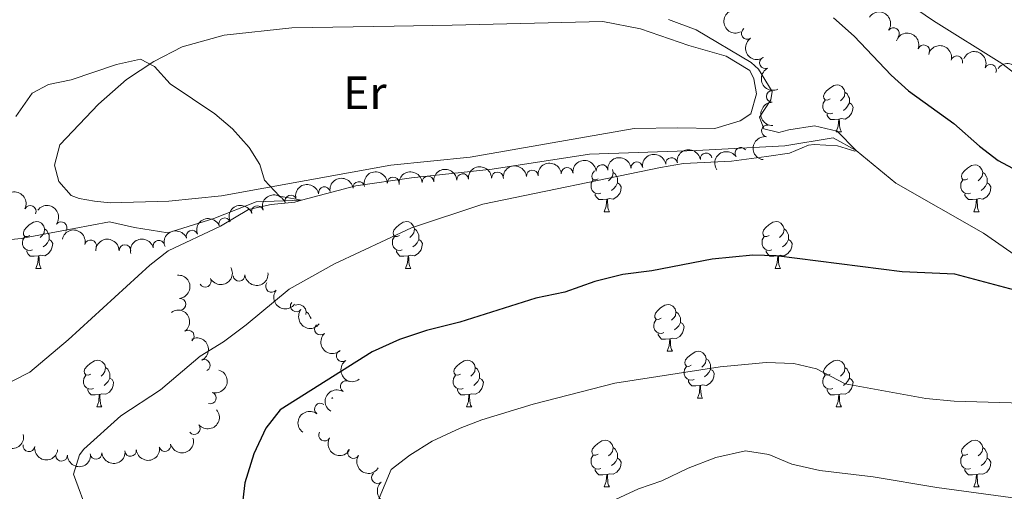
# Model space of a CAD drawing. Units: metres. Extents: x 657731 to 662254, y 734675 to 737748.
# Drawn here: x 659037 to 659249, y 735734 to 735835 of the extents above; entities that cross this region are included whole.
import ezdxf
from ezdxf.enums import TextEntityAlignment as Align

# ---------------------------------------------------------------- set-up
doc = ezdxf.new("R2010")
doc.units = ezdxf.units.M
doc.header["$MEASUREMENT"] = 0
doc.linetypes.add('DGN Style 3', pattern=[69.59952937981652, 49.7139495570118, -19.88557982280472])
for name, color, linetype, lineweight in [('Carátula', 7, 'Continuous', 5), ('Elementos auxiliares', 7, 'Continuous', 5), ('Entidades rústicas y varios', 7, 'Continuous', 5), ('Hidrografía', 7, 'Continuous', 5), ('Relieve y altimetría', 7, 'Continuous', 5)]:
    doc.layers.add(name, color=color, linetype=linetype, lineweight=lineweight)
doc.styles.add('Style-Arial Narrow', font='txt')

msp = doc.modelspace()

# ---------------------------------------------------------------- linework, layer by layer
at = {"layer": 'Carátula', "color": 7, "linetype": 'Continuous', "lineweight": 5}
msp.add_3dface([(657799.98, 734675.4299999999), (662253.78, 734778.9099999999), (662184.79, 737748.1200000001), (657730.99, 737644.6400000001)], dxfattribs=at)
at = {"layer": 'Elementos auxiliares', "color": 250, "linetype": 'Continuous', "lineweight": 5}
msp.add_3dface([(658670.2, 735089.51), (658616.97, 737402.8800000001), (662025.8800000001, 737482.1200000001), (662080.31, 735168.74)], dxfattribs=at)
at = {"layer": 'Entidades rústicas y varios', "color": 92, "linetype": 'Continuous', "lineweight": 5}
for p, q in [((659212.4299999999, 735810.9299999999), (659213.56, 735810.9299999999)), ((659162.6799999999, 735793.78), (659163.81, 735793.78)), ((659242.01, 735793.78), (659243.1300000001, 735793.78)), ((659040.72, 735781.6400000001), (659041.8400000001, 735781.6400000001)), ((659120.05, 735781.6400000001), (659121.1699999999, 735781.6400000001)), ((659199.3700000001, 735781.6400000001), (659200.5, 735781.6400000001)), ((659176.1799999999, 735763.8800000001), (659177.31, 735763.8800000001)), ((659104.1599999999, 735753.8400000001), (659104.46, 735753.8400000001)), ((659104.3899999999, 735753.97), (659104.46, 735753.8400000001)), ((659182.6599999999, 735753.8400000001), (659183.78, 735753.8400000001)), ((659053.78, 735751.94), (659054.8999999999, 735751.94)), ((659133.1000000001, 735751.94), (659134.23, 735751.94)), ((659212.4299999999, 735751.94), (659213.56, 735751.94)), ((659162.6799999999, 735734.79), (659163.81, 735734.79)), ((659242.01, 735734.79), (659243.1300000001, 735734.79))]:
    msp.add_line(p, q, dxfattribs=at)
at = {"layer": 'Entidades rústicas y varios', "color": 92, "linetype": 'Continuous', "lineweight": 5, "flags": 128}
for points in [[(659211.1300000001, 735817.99), (659210.6000000001, 735817.72), (659210.0700000001, 735817.78), (659209.81, 735818.1499999999), (659209.75, 735818.5700000001), (659209.9099999999, 735819.0900000001), (659210.3899999999, 735819.69), (659211.03, 735820.22), (659211.9299999999, 735820.8), (659212.6699999999, 735820.96), (659213.1000000001, 735820.9099999999), (659213.6300000001, 735820.5900000001), (659214.1599999999, 735820.01), (659214.3200000001, 735819.3700000001), (659214.21, 735818.52), (659213.78, 735817.99), (659213.3600000001, 735817.56)], [(659214.3200000001, 735819.3700000001), (659214.79, 735819.05), (659215.1100000001, 735818.4099999999), (659215.27, 735818.0900000001), (659215.27, 735817.51), (659215.27, 735817.0900000001), (659214.8999999999, 735816.3999999999), (659214.48, 735815.9199999999), (659214, 735815.5)], [(659211.72, 735814.9099999999), (659211.29, 735814.75), (659210.71, 735814.81), (659210.23, 735815.02), (659209.81, 735815.44), (659209.5900000001, 735816.03), (659209.5900000001, 735816.45), (659209.6499999999, 735817.03), (659210.0700000001, 735817.72)], [(659215.27, 735817.0900000001), (659215.72, 735816.8400000001), (659216.0700000001, 735816.22), (659215.96, 735815.5), (659215.75, 735814.8600000001), (659215.1599999999, 735814.1200000001), (659214.3700000001, 735813.6400000001), (659213.52, 735813.74), (659213.0900000001, 735813.6100000001)], [(659212.98, 735813.6100000001), (659212.0900000001, 735813.53), (659211.24, 735813.53), (659210.8200000001, 735813.96), (659210.5, 735814.4299999999), (659210.5, 735814.75)], [(659212.4299999999, 735810.9299999999), (659212.8700000001, 735812.0900000001), (659212.98, 735813.6100000001), (659213.0900000001, 735813.6100000001), (659213.1200000001, 735813.03), (659213.1599999999, 735812.3400000001), (659213.23, 735811.73), (659213.3400000001, 735811.3300000001), (659213.56, 735810.9299999999)], [(659240.71, 735800.8400000001), (659240.1799999999, 735800.5800000001), (659239.6499999999, 735800.6400000001), (659239.3800000001, 735801), (659239.3300000001, 735801.4299999999), (659239.49, 735801.95), (659239.97, 735802.54), (659240.6000000001, 735803.0800000001), (659241.5, 735803.6599999999), (659242.25, 735803.8200000001), (659242.6699999999, 735803.76), (659243.2, 735803.45), (659243.73, 735802.8600000001), (659243.8899999999, 735802.22), (659243.78, 735801.3800000001), (659243.3600000001, 735800.8400000001), (659242.94, 735800.4199999999)], [(659161.3800000001, 735800.8400000001), (659160.8500000001, 735800.5800000001), (659160.3200000001, 735800.6400000001), (659160.06, 735801), (659160, 735801.4299999999), (659160.1599999999, 735801.95), (659160.6100000001, 735802.51)], [(659164.4199999999, 735802.81), (659164.5700000001, 735802.22), (659164.46, 735801.3800000001), (659164.03, 735800.8400000001), (659163.6100000001, 735800.4199999999)], [(659164.5700000001, 735802.22), (659165.04, 735801.9099999999), (659165.3600000001, 735801.27), (659165.52, 735800.95), (659165.52, 735800.3700000001), (659165.52, 735799.94), (659165.1499999999, 735799.26), (659164.73, 735798.78), (659164.25, 735798.3600000001)], [(659243.8899999999, 735802.22), (659244.3700000001, 735801.9099999999), (659244.6799999999, 735801.27), (659244.8400000001, 735800.95), (659244.8400000001, 735800.3700000001), (659244.8400000001, 735799.94), (659244.47, 735799.26), (659244.05, 735798.78), (659243.5700000001, 735798.3600000001)], [(659161.97, 735797.76), (659161.54, 735797.6000000001), (659160.96, 735797.6599999999), (659160.48, 735797.8800000001), (659160.06, 735798.3), (659159.8400000001, 735798.8800000001), (659159.8400000001, 735799.3), (659159.8999999999, 735799.8900000001), (659160.3200000001, 735800.5800000001)], [(659165.52, 735799.94), (659165.97, 735799.7), (659166.3200000001, 735799.0800000001), (659166.21, 735798.3600000001), (659166, 735797.72), (659165.4099999999, 735796.98), (659164.6200000001, 735796.5), (659163.77, 735796.6000000001), (659163.3400000001, 735796.47)], [(659241.29, 735797.76), (659240.8700000001, 735797.6000000001), (659240.28, 735797.6599999999), (659239.81, 735797.8800000001), (659239.3800000001, 735798.3), (659239.1699999999, 735798.8800000001), (659239.1699999999, 735799.3), (659239.22, 735799.8900000001), (659239.6499999999, 735800.5800000001)], [(659244.8400000001, 735799.94), (659245.3, 735799.7), (659245.6399999999, 735799.0800000001), (659245.53, 735798.3600000001), (659245.3200000001, 735797.72), (659244.74, 735796.98), (659243.94, 735796.5), (659243.0900000001, 735796.6000000001), (659242.6599999999, 735796.47)], [(659163.23, 735796.47), (659162.3400000001, 735796.3800000001), (659161.49, 735796.3800000001), (659161.0700000001, 735796.8200000001), (659160.75, 735797.29), (659160.75, 735797.6000000001)], [(659242.55, 735796.47), (659241.6599999999, 735796.3800000001), (659240.8200000001, 735796.3800000001), (659240.3899999999, 735796.8200000001), (659240.0700000001, 735797.29), (659240.0700000001, 735797.6000000001)], [(659162.6799999999, 735793.78), (659163.1200000001, 735794.94), (659163.23, 735796.47), (659163.3400000001, 735796.47), (659163.3700000001, 735795.8800000001), (659163.4099999999, 735795.2), (659163.48, 735794.5800000001), (659163.5900000001, 735794.1799999999), (659163.81, 735793.78)], [(659242.01, 735793.78), (659242.44, 735794.94), (659242.55, 735796.47), (659242.6599999999, 735796.47), (659242.7, 735795.8800000001), (659242.73, 735795.2), (659242.8, 735794.5800000001), (659242.9199999999, 735794.1799999999), (659243.1300000001, 735793.78)], [(659039.4199999999, 735788.7), (659038.8899999999, 735788.44), (659038.3600000001, 735788.5), (659038.0900000001, 735788.8600000001), (659038.04, 735789.29), (659038.2, 735789.81), (659038.6799999999, 735790.3999999999), (659039.31, 735790.94), (659040.21, 735791.52), (659040.96, 735791.6799999999), (659041.3800000001, 735791.6200000001), (659041.9099999999, 735791.31), (659042.44, 735790.72), (659042.6000000001, 735790.0800000001), (659042.49, 735789.24), (659042.0700000001, 735788.7), (659041.6499999999, 735788.28)], [(659118.75, 735788.7), (659118.21, 735788.44), (659117.69, 735788.5), (659117.4199999999, 735788.8600000001), (659117.3700000001, 735789.29), (659117.53, 735789.81), (659118.01, 735790.3999999999), (659118.6399999999, 735790.94), (659119.54, 735791.52), (659120.29, 735791.6799999999), (659120.71, 735791.6200000001), (659121.24, 735791.31), (659121.77, 735790.72), (659121.9299999999, 735790.0800000001), (659121.8200000001, 735789.24), (659121.3899999999, 735788.7), (659120.97, 735788.28)], [(659198.0700000001, 735788.7), (659197.54, 735788.44), (659197.01, 735788.5), (659196.75, 735788.8600000001), (659196.69, 735789.29), (659196.8500000001, 735789.81), (659197.3300000001, 735790.3999999999), (659197.97, 735790.94), (659198.8700000001, 735791.52), (659199.6100000001, 735791.6799999999), (659200.04, 735791.6200000001), (659200.5700000001, 735791.31), (659201.1000000001, 735790.72), (659201.26, 735790.0800000001), (659201.1499999999, 735789.24), (659200.72, 735788.7), (659200.3, 735788.28)], [(659040, 735785.6200000001), (659039.5800000001, 735785.46), (659038.99, 735785.52), (659038.52, 735785.74), (659038.0900000001, 735786.1599999999), (659037.8800000001, 735786.74), (659037.8800000001, 735787.1599999999), (659037.9299999999, 735787.75), (659038.3600000001, 735788.44)], [(659042.6000000001, 735790.0800000001), (659043.0800000001, 735789.77), (659043.3899999999, 735789.1300000001), (659043.55, 735788.81), (659043.55, 735788.23), (659043.55, 735787.8), (659043.1799999999, 735787.1200000001), (659042.76, 735786.6400000001), (659042.28, 735786.22)], [(659119.3300000001, 735785.6200000001), (659118.9099999999, 735785.46), (659118.3200000001, 735785.52), (659117.8500000001, 735785.74), (659117.4199999999, 735786.1599999999), (659117.21, 735786.74), (659117.21, 735787.1599999999), (659117.26, 735787.75), (659117.69, 735788.44)], [(659121.9299999999, 735790.0800000001), (659122.4099999999, 735789.77), (659122.72, 735789.1300000001), (659122.8800000001, 735788.81), (659122.8800000001, 735788.23), (659122.8800000001, 735787.8), (659122.51, 735787.1200000001), (659122.0900000001, 735786.6400000001), (659121.6100000001, 735786.22)], [(659198.6599999999, 735785.6200000001), (659198.23, 735785.46), (659197.6499999999, 735785.52), (659197.1699999999, 735785.74), (659196.75, 735786.1599999999), (659196.53, 735786.74), (659196.53, 735787.1599999999), (659196.5900000001, 735787.75), (659197.01, 735788.44)], [(659201.26, 735790.0800000001), (659201.73, 735789.77), (659202.05, 735789.1300000001), (659202.21, 735788.81), (659202.21, 735788.23), (659202.21, 735787.8), (659201.8400000001, 735787.1200000001), (659201.4199999999, 735786.6400000001), (659200.94, 735786.22)], [(659043.55, 735787.8), (659044.01, 735787.56), (659044.3500000001, 735786.94), (659044.24, 735786.22), (659044.03, 735785.5800000001), (659043.45, 735784.8400000001), (659042.6499999999, 735784.3600000001), (659041.8, 735784.46), (659041.3700000001, 735784.3300000001)], [(659122.8800000001, 735787.8), (659123.3300000001, 735787.56), (659123.6799999999, 735786.94), (659123.5700000001, 735786.22), (659123.3600000001, 735785.5800000001), (659122.77, 735784.8400000001), (659121.98, 735784.3600000001), (659121.1300000001, 735784.46), (659120.7, 735784.3300000001)], [(659202.21, 735787.8), (659202.6599999999, 735787.56), (659203.01, 735786.94), (659202.8999999999, 735786.22), (659202.69, 735785.5800000001), (659202.1000000001, 735784.8400000001), (659201.31, 735784.3600000001), (659200.46, 735784.46), (659200.03, 735784.3300000001)], [(659041.26, 735784.3300000001), (659040.3700000001, 735784.24), (659039.53, 735784.24), (659039.1000000001, 735784.6799999999), (659038.78, 735785.1499999999), (659038.78, 735785.46)], [(659040.72, 735781.6400000001), (659041.1499999999, 735782.8), (659041.26, 735784.3300000001), (659041.3700000001, 735784.3300000001), (659041.4099999999, 735783.74), (659041.44, 735783.06), (659041.51, 735782.44), (659041.6300000001, 735782.04), (659041.8400000001, 735781.6400000001)], [(659120.5900000001, 735784.3300000001), (659119.7, 735784.24), (659118.8500000001, 735784.24), (659118.4299999999, 735784.6799999999), (659118.1100000001, 735785.1499999999), (659118.1100000001, 735785.46)], [(659120.05, 735781.6400000001), (659120.48, 735782.8), (659120.5900000001, 735784.3300000001), (659120.7, 735784.3300000001), (659120.73, 735783.74), (659120.77, 735783.06), (659120.8400000001, 735782.44), (659120.95, 735782.04), (659121.1699999999, 735781.6400000001)], [(659199.9199999999, 735784.3300000001), (659199.03, 735784.24), (659198.1799999999, 735784.24), (659197.76, 735784.6799999999), (659197.44, 735785.1499999999), (659197.44, 735785.46)], [(659199.3700000001, 735781.6400000001), (659199.81, 735782.8), (659199.9199999999, 735784.3300000001), (659200.03, 735784.3300000001), (659200.06, 735783.74), (659200.1000000001, 735783.06), (659200.1699999999, 735782.44), (659200.28, 735782.04), (659200.5, 735781.6400000001)], [(659096.3400000001, 735773.75), (659096.3500000001, 735773.75), (659097.1000000001, 735773.9099999999), (659097.52, 735773.8600000001), (659098.05, 735773.54), (659098.5800000001, 735772.96), (659098.74, 735772.3200000001), (659098.6599999999, 735771.73)], [(659174.8800000001, 735770.94), (659174.3500000001, 735770.6699999999), (659173.8200000001, 735770.73), (659173.56, 735771.1000000001), (659173.5, 735771.52), (659173.6599999999, 735772.04), (659174.1399999999, 735772.6400000001), (659174.78, 735773.1699999999), (659175.6799999999, 735773.75), (659176.4199999999, 735773.9099999999), (659176.8500000001, 735773.8600000001), (659177.3800000001, 735773.54), (659177.9099999999, 735772.96), (659178.0700000001, 735772.3200000001), (659177.96, 735771.47), (659177.53, 735770.94), (659177.1100000001, 735770.51)], [(659098.74, 735772.3200000001), (659099.22, 735772), (659099.53, 735771.3600000001), (659099.69, 735771.04), (659099.69, 735770.8400000001)], [(659178.0700000001, 735772.3200000001), (659178.54, 735772), (659178.8600000001, 735771.3600000001), (659179.02, 735771.04), (659179.02, 735770.46), (659179.02, 735770.04), (659178.6499999999, 735769.3500000001), (659178.23, 735768.8700000001), (659177.75, 735768.45)], [(659175.47, 735767.8600000001), (659175.04, 735767.7), (659174.46, 735767.76), (659173.98, 735767.97), (659173.56, 735768.3900000001), (659173.3400000001, 735768.98), (659173.3400000001, 735769.3999999999), (659173.3999999999, 735769.98), (659173.8200000001, 735770.6699999999)], [(659179.02, 735770.04), (659179.47, 735769.79), (659179.8200000001, 735769.1699999999), (659179.71, 735768.45), (659179.5, 735767.81), (659178.9099999999, 735767.0700000001), (659178.1200000001, 735766.5900000001), (659177.27, 735766.69), (659176.8400000001, 735766.56)], [(659176.73, 735766.56), (659175.8400000001, 735766.48), (659174.99, 735766.48), (659174.5700000001, 735766.9099999999), (659174.25, 735767.3800000001), (659174.25, 735767.7)], [(659176.1799999999, 735763.8800000001), (659176.6200000001, 735765.04), (659176.73, 735766.56), (659176.8400000001, 735766.56), (659176.8700000001, 735765.98), (659176.9099999999, 735765.29), (659176.98, 735764.6799999999), (659177.0900000001, 735764.28), (659177.31, 735763.8800000001)], [(659181.3600000001, 735760.8999999999), (659180.8300000001, 735760.6400000001), (659180.3, 735760.69), (659180.03, 735761.06), (659179.98, 735761.49), (659180.1399999999, 735762.01), (659180.6200000001, 735762.6000000001), (659181.25, 735763.1300000001), (659182.1499999999, 735763.72), (659182.8999999999, 735763.8800000001), (659183.3200000001, 735763.8200000001), (659183.8500000001, 735763.51), (659184.3800000001, 735762.9199999999), (659184.54, 735762.28), (659184.4299999999, 735761.4299999999), (659184.01, 735760.8999999999), (659183.5900000001, 735760.48)], [(659052.48, 735759), (659051.95, 735758.73), (659051.4199999999, 735758.79), (659051.1499999999, 735759.1599999999), (659051.1000000001, 735759.5800000001), (659051.26, 735760.1000000001), (659051.74, 735760.7), (659052.3700000001, 735761.23), (659053.27, 735761.81), (659054.02, 735761.97), (659054.44, 735761.9199999999), (659054.97, 735761.6000000001), (659055.5, 735761.02), (659055.6599999999, 735760.3800000001), (659055.55, 735759.53), (659055.1300000001, 735759), (659054.71, 735758.5700000001)], [(659131.8, 735759), (659131.27, 735758.73), (659130.74, 735758.79), (659130.48, 735759.1599999999), (659130.4199999999, 735759.5800000001), (659130.5800000001, 735760.1000000001), (659131.06, 735760.7), (659131.7, 735761.23), (659132.6000000001, 735761.81), (659133.3400000001, 735761.97), (659133.77, 735761.9199999999), (659134.3, 735761.6000000001), (659134.8300000001, 735761.02), (659134.99, 735760.3800000001), (659134.8800000001, 735759.53), (659134.45, 735759), (659134.03, 735758.5700000001)], [(659184.54, 735762.28), (659185.02, 735761.97), (659185.3300000001, 735761.3300000001), (659185.49, 735761.01), (659185.49, 735760.4299999999), (659185.49, 735760), (659185.1200000001, 735759.31), (659184.7, 735758.8300000001), (659184.22, 735758.4099999999)], [(659211.1300000001, 735759), (659210.6000000001, 735758.73), (659210.0700000001, 735758.79), (659209.81, 735759.1599999999), (659209.75, 735759.5800000001), (659209.9099999999, 735760.1000000001), (659210.3899999999, 735760.7), (659211.03, 735761.23), (659211.9299999999, 735761.81), (659212.6699999999, 735761.97), (659213.1000000001, 735761.9199999999), (659213.6300000001, 735761.6000000001), (659214.1599999999, 735761.02), (659214.3200000001, 735760.3800000001), (659214.21, 735759.53), (659213.78, 735759), (659213.3600000001, 735758.5700000001)], [(659055.6599999999, 735760.3800000001), (659056.1399999999, 735760.06), (659056.45, 735759.4199999999), (659056.6100000001, 735759.1000000001), (659056.6100000001, 735758.52), (659056.6100000001, 735758.1000000001), (659056.24, 735757.4099999999), (659055.8200000001, 735756.9299999999), (659055.3400000001, 735756.51)], [(659134.99, 735760.3800000001), (659135.46, 735760.06), (659135.78, 735759.4199999999), (659135.94, 735759.1000000001), (659135.94, 735758.52), (659135.94, 735758.1000000001), (659135.5700000001, 735757.4099999999), (659135.1499999999, 735756.9299999999), (659134.6699999999, 735756.51)], [(659181.94, 735757.8200000001), (659181.52, 735757.6599999999), (659180.9299999999, 735757.72), (659180.46, 735757.9299999999), (659180.03, 735758.3600000001), (659179.8200000001, 735758.94), (659179.8200000001, 735759.3600000001), (659179.8700000001, 735759.95), (659180.3, 735760.6400000001)], [(659185.49, 735760), (659185.95, 735759.75), (659186.29, 735759.1400000001), (659186.1799999999, 735758.4099999999), (659185.97, 735757.77), (659185.3899999999, 735757.03), (659184.5900000001, 735756.55), (659183.74, 735756.6599999999), (659183.31, 735756.53)], [(659214.3200000001, 735760.3800000001), (659214.79, 735760.06), (659215.1100000001, 735759.4199999999), (659215.27, 735759.1000000001), (659215.27, 735758.52), (659215.27, 735758.1000000001), (659214.8999999999, 735757.4099999999), (659214.48, 735756.9299999999), (659214, 735756.51)], [(659053.06, 735755.9199999999), (659052.6399999999, 735755.76), (659052.05, 735755.8200000001), (659051.5800000001, 735756.03), (659051.1499999999, 735756.45), (659050.94, 735757.04), (659050.94, 735757.46), (659050.99, 735758.04), (659051.4199999999, 735758.73)], [(659056.6100000001, 735758.1000000001), (659057.0700000001, 735757.8500000001), (659057.4099999999, 735757.23), (659057.3, 735756.51), (659057.0900000001, 735755.8700000001), (659056.51, 735755.1300000001), (659055.71, 735754.6499999999), (659054.8600000001, 735754.75), (659054.4299999999, 735754.6200000001)], [(659132.3899999999, 735755.9199999999), (659131.96, 735755.76), (659131.3800000001, 735755.8200000001), (659130.8999999999, 735756.03), (659130.48, 735756.45), (659130.26, 735757.04), (659130.26, 735757.46), (659130.3200000001, 735758.04), (659130.74, 735758.73)], [(659135.94, 735758.1000000001), (659136.3899999999, 735757.8500000001), (659136.74, 735757.23), (659136.6300000001, 735756.51), (659136.4199999999, 735755.8700000001), (659135.8300000001, 735755.1300000001), (659135.04, 735754.6499999999), (659134.19, 735754.75), (659133.76, 735754.6200000001)], [(659183.2, 735756.53), (659182.31, 735756.44), (659181.47, 735756.44), (659181.04, 735756.8700000001), (659180.72, 735757.3500000001), (659180.72, 735757.6599999999)], [(659211.72, 735755.9199999999), (659211.29, 735755.76), (659210.71, 735755.8200000001), (659210.23, 735756.03), (659209.81, 735756.45), (659209.5900000001, 735757.04), (659209.5900000001, 735757.46), (659209.6499999999, 735758.04), (659210.0700000001, 735758.73)], [(659215.27, 735758.1000000001), (659215.72, 735757.8500000001), (659216.0700000001, 735757.23), (659215.96, 735756.51), (659215.75, 735755.8700000001), (659215.1599999999, 735755.1300000001), (659214.3700000001, 735754.6499999999), (659213.52, 735754.75), (659213.0900000001, 735754.6200000001)], [(659054.3200000001, 735754.6200000001), (659053.4299999999, 735754.54), (659052.5900000001, 735754.54), (659052.1599999999, 735754.97), (659051.8400000001, 735755.44), (659051.8400000001, 735755.76)], [(659053.78, 735751.94), (659054.21, 735753.1000000001), (659054.3200000001, 735754.6200000001), (659054.4299999999, 735754.6200000001), (659054.47, 735754.04), (659054.5, 735753.3500000001), (659054.5700000001, 735752.74), (659054.69, 735752.3400000001), (659054.8999999999, 735751.94)], [(659133.6499999999, 735754.6200000001), (659132.76, 735754.54), (659131.9099999999, 735754.54), (659131.49, 735754.97), (659131.1699999999, 735755.44), (659131.1699999999, 735755.76)], [(659133.1000000001, 735751.94), (659133.54, 735753.1000000001), (659133.6499999999, 735754.6200000001), (659133.76, 735754.6200000001), (659133.79, 735754.04), (659133.8300000001, 735753.3500000001), (659133.8999999999, 735752.74), (659134.01, 735752.3400000001), (659134.23, 735751.94)], [(659182.6599999999, 735753.8400000001), (659183.0900000001, 735755), (659183.2, 735756.53), (659183.31, 735756.53), (659183.3500000001, 735755.94), (659183.3800000001, 735755.26), (659183.45, 735754.6400000001), (659183.5700000001, 735754.24), (659183.78, 735753.8400000001)], [(659212.98, 735754.6200000001), (659212.0900000001, 735754.54), (659211.24, 735754.54), (659210.8200000001, 735754.97), (659210.5, 735755.44), (659210.5, 735755.76)], [(659212.4299999999, 735751.94), (659212.8700000001, 735753.1000000001), (659212.98, 735754.6200000001), (659213.0900000001, 735754.6200000001), (659213.1200000001, 735754.04), (659213.1599999999, 735753.3500000001), (659213.23, 735752.74), (659213.3400000001, 735752.3400000001), (659213.56, 735751.94)], [(659161.3800000001, 735741.8500000001), (659160.8500000001, 735741.5900000001), (659160.3200000001, 735741.6400000001), (659160.06, 735742.01), (659160, 735742.44), (659160.1599999999, 735742.96), (659160.6399999999, 735743.55), (659161.28, 735744.0800000001), (659162.1799999999, 735744.6699999999), (659162.9199999999, 735744.8300000001), (659163.3500000001, 735744.77), (659163.8800000001, 735744.46), (659164.4099999999, 735743.8700000001), (659164.5700000001, 735743.23), (659164.46, 735742.3800000001), (659164.03, 735741.8500000001), (659163.6100000001, 735741.4299999999)], [(659240.71, 735741.8500000001), (659240.1799999999, 735741.5900000001), (659239.6499999999, 735741.6400000001), (659239.3800000001, 735742.01), (659239.3300000001, 735742.44), (659239.49, 735742.96), (659239.97, 735743.55), (659240.6000000001, 735744.0800000001), (659241.5, 735744.6699999999), (659242.25, 735744.8300000001), (659242.6699999999, 735744.77), (659243.2, 735744.46), (659243.73, 735743.8700000001), (659243.8899999999, 735743.23), (659243.78, 735742.3800000001), (659243.3600000001, 735741.8500000001), (659242.94, 735741.4299999999)], [(659164.5700000001, 735743.23), (659165.04, 735742.9199999999), (659165.3600000001, 735742.28), (659165.52, 735741.96), (659165.52, 735741.3800000001), (659165.52, 735740.95), (659165.1499999999, 735740.26), (659164.73, 735739.78), (659164.25, 735739.3600000001)], [(659243.8899999999, 735743.23), (659244.3700000001, 735742.9199999999), (659244.6799999999, 735742.28), (659244.8400000001, 735741.96), (659244.8400000001, 735741.3800000001), (659244.8400000001, 735740.95), (659244.47, 735740.26), (659244.05, 735739.78), (659243.5700000001, 735739.3600000001)], [(659161.97, 735738.77), (659161.54, 735738.6100000001), (659160.96, 735738.6699999999), (659160.48, 735738.8800000001), (659160.06, 735739.31), (659159.8400000001, 735739.8900000001), (659159.8400000001, 735740.31), (659159.8999999999, 735740.8999999999), (659160.3200000001, 735741.5900000001)], [(659165.52, 735740.95), (659165.97, 735740.7), (659166.3200000001, 735740.0900000001), (659166.21, 735739.3600000001), (659166, 735738.72), (659165.4099999999, 735737.98), (659164.6200000001, 735737.5), (659163.77, 735737.6100000001), (659163.3400000001, 735737.48)], [(659241.29, 735738.77), (659240.8700000001, 735738.6100000001), (659240.28, 735738.6699999999), (659239.81, 735738.8800000001), (659239.3800000001, 735739.31), (659239.1699999999, 735739.8900000001), (659239.1699999999, 735740.31), (659239.22, 735740.8999999999), (659239.6499999999, 735741.5900000001)], [(659244.8400000001, 735740.95), (659245.3, 735740.7), (659245.6399999999, 735740.0900000001), (659245.53, 735739.3600000001), (659245.3200000001, 735738.72), (659244.74, 735737.98), (659243.94, 735737.5), (659243.0900000001, 735737.6100000001), (659242.6599999999, 735737.48)], [(659163.23, 735737.48), (659162.3400000001, 735737.3900000001), (659161.49, 735737.3900000001), (659161.0700000001, 735737.8200000001), (659160.75, 735738.3), (659160.75, 735738.6100000001)], [(659242.55, 735737.48), (659241.6599999999, 735737.3900000001), (659240.8200000001, 735737.3900000001), (659240.3899999999, 735737.8200000001), (659240.0700000001, 735738.3), (659240.0700000001, 735738.6100000001)], [(659162.6799999999, 735734.79), (659163.1200000001, 735735.95), (659163.23, 735737.48), (659163.3400000001, 735737.48), (659163.3700000001, 735736.8900000001), (659163.4099999999, 735736.21), (659163.48, 735735.5900000001), (659163.5900000001, 735735.19), (659163.81, 735734.79)], [(659242.01, 735734.79), (659242.44, 735735.95), (659242.55, 735737.48), (659242.6599999999, 735737.48), (659242.7, 735736.8900000001), (659242.73, 735736.21), (659242.8, 735735.5900000001), (659242.9199999999, 735735.19), (659243.1300000001, 735734.79)]]:
    msp.add_lwpolyline(points, dxfattribs=at)
at = {"layer": 'Entidades rústicas y varios', "color": 92, "linetype": 'Continuous', "lineweight": 5}
msp.add_polyline3d([(659095.6100000001, 735833.21, 966.1800000000001), (659117.6000000001, 735833.52, 966.83), (659130.01, 735833.74, 967.71), (659162.3700000001, 735834.53, 969.07), (659170.4299999999, 735832.96, 969.36), (659180.8200000001, 735829.44, 969.71), (659188.8500000001, 735827.1200000001, 969.95), (659193.8999999999, 735824.02, 969.95), (659194.77, 735822.28, 969.95), (659195.3400000001, 735819.05, 969.89), (659194.1000000001, 735814.73, 969.77), (659191.8300000001, 735813.27, 969.71), (659186.3800000001, 735811.6400000001, 969.36), (659178.5, 735811.77, 968.65), (659169.0900000001, 735811.6499999999, 968.24), (659133.8800000001, 735805.5, 966.48), (659116.8800000001, 735803.75, 966.1800000000001), (659080.55, 735797.19, 964.48), (659069.22, 735796.01, 963.89), (659056.6699999999, 735795.71, 963.77), (659053.3200000001, 735796.02, 963.77), (659050.03, 735796.5900000001, 963.71), (659048.3200000001, 735797.29, 963.77), (659045.6300000001, 735800.24, 963.83), (659044.73, 735803.79, 963.89), (659045.8600000001, 735808.1100000001, 964.1800000000001), (659054.1599999999, 735816.8, 964.36), (659060.1499999999, 735822.1200000001, 964.83), (659066.02, 735825.97, 965.01), (659072.1399999999, 735829.1100000001, 965.3000000000001), (659081.1399999999, 735831.6100000001, 965.77), (659095.6100000001, 735833.21, 966.1800000000001)], dxfattribs=at)
at = {"layer": 'Entidades rústicas y varios', "color": 92, "linetype": 'Continuous', "lineweight": 5, "extrusion": (0.2129008542063375, -0.07579160965575321, 0.974129795347623)}
msp.add_arc((914295.4329155479, -364329.3677683304, 85521.72777446237), 2.516055640060342, 45.36446333574665, 225.9090503451193, dxfattribs=at)
at = {"layer": 'Entidades rústicas y varios', "color": 92, "linetype": 'Continuous', "lineweight": 5, "extrusion": (-0.2222099970619739, -0.04115651858109201, 0.9741297953476229)}
msp.add_arc((-603473.0516027084, 762190.8430378038, -175816.2685356861), 2.516055640060343, 45.36446333574664, 225.9090503451193, dxfattribs=at)
at = {"layer": 'Entidades rústicas y varios', "color": 92, "linetype": 'Continuous', "lineweight": 5}
for centre, radius, start, end in [((659193.3613040675, 735831.9879921358, 973.2388487872504), 1.250091938746999, 124.8157158615326, 304.0292702805281), ((659224.7309945826, 735831.9568144344, 979.4890784940877), 1.250091938746999, 325.8461634890533, 145.0597179080487), ((659231.2320866303, 735828.264912067, 979.7856309860307), 1.250091938746999, 340.5007946199653, 159.7143490389608), ((659197.2594683608, 735825.6927603013, 972.2689046748897), 1.250091938746999, 115.8228144141212, 295.0363688331166), ((659238.3401050153, 735825.9307096826, 980.0600000000001), 1.250091938746999, 345.821284710868, 165.0348391298634), ((659245.5665543678, 735824.1074631433, 980.7972263953981), 1.250091938746998, 337.1927980687285, 156.4063524877238), ((659198.7239500985, 735818.5067586075, 972.0022063862704), 1.250091938746999, 91.30993209123189, 270.5234865102273), ((659197.6827611949, 735811.0974986274, 972.2655242689167), 1.250091938746999, 81.79143424760987, 261.0049886666053), ((659191.9915558659, 735806.3043569049, 972.3274680715451), 1.250091938746999, 35.0019481688979, 214.2155025878933), ((659177.1063184331, 735804.1214514922, 972.3000000000001), 1.250091938746998, 8.57569724330694, 187.7892516623024), ((659184.5402697967, 735805.1146116613, 972.3000000000001), 1.250091938746998, 8.57569724330694, 187.7892516623024), ((659154.7100286791, 735802.0224735627, 972.3000000000001), 1.250091938746998, 5.462851526857753, 184.6764059458532), ((659162.1869426644, 735802.6104848357, 972.3000000000001), 1.250091938746998, 5.462851526857753, 184.6764059458532), ((659169.6638566495, 735803.1984961086, 972.3000000000001), 1.250091938746998, 5.462851526857753, 184.6764059458532), ((659117.385566764, 735799.9649635728, 970.1008667530749), 1.250091938746999, 2.569441604040909, 181.7829960230363), ((659124.8764459086, 735800.1329263798, 970.4565308845482), 1.250091938746998, 5.147013269258778, 184.3605676882542), ((659132.3085752162, 735800.6762106856, 971.3040544021198), 1.250091938746998, 5.147013269258778, 184.3605676882542), ((659139.7562501235, 735801.0379999047, 972.0788998182982), 1.250091938746998, 2.322493435239013, 181.5360478542344), ((659147.2331146938, 735801.4344622898, 972.3000000000001), 1.250091938746998, 5.462851526857753, 184.6764059458532), ((659102.625848786, 735797.8671519319, 968.6345393071321), 1.250091938746998, 11.72412862775041, 190.9376830467458), ((659110.0220675038, 735798.9835706537, 969.0988086178569), 1.250091938746999, 8.50436144328978, 187.7179158622852), ((659095.3992403238, 735796.0479677429, 968.0028770026013), 1.250091938746999, 18.36677993776279, 197.5803343567582), ((659039.5115514942, 735793.8668360536, 964.7691313806881), 1.250091938746999, 334.2135634723321, 153.4271178913274), ((659088.2449570086, 735793.805866454, 967.8048566608411), 1.250091938746999, 18.36677993776279, 197.5803343567582), ((659046.1231067658, 735790.3642083902, 964.6063384929735), 1.250091938746999, 323.5915649870545, 142.8051194060498), ((659081.2343536611, 735791.1873958169, 967.3578493321876), 1.250091938746998, 21.6434434320942, 200.8569978510896), ((659074.2343538881, 735788.54548769, 966.8379218128084), 1.250091938746998, 21.6434434320942, 200.8569978510896), ((659052.4723430283, 735786.4855164138, 964.5211507680162), 1.250091938746999, 347.041388318951, 166.2549427379464), ((659059.8377101542, 735785.4396976454, 964.8433271299164), 1.250091938746998, 1.135926315196141, 180.3494807341916), ((659067.1319390826, 735786.375782294, 965.960243564888), 1.250091938746999, 15.19310130000834, 194.4066557190038), ((659084.3184475801, 735780.1438581608, 970.0590308668252), 1.250091938746998, 185.5321755705628, 4.745729989558184), ((659077.0680515084, 735778.8668188746, 969.3306948095602), 1.250091938746999, 208.8156562382391, 28.02921065723457), ((659091.2884989402, 735777.7702497977, 970.6661900951622), 1.250091938746998, 142.6574259719127, 321.8709803909081), ((659071.6297437854, 735773.9518381206, 968.5660611996232), 1.250091938746999, 275.5983447361462, 94.8118991551416), ((659096.5995470397, 735773.5745217991, 973.897077689092), 1.250091938746998, 142.6574259719127, 321.8709803909081), ((659101.7830232615, 735768.626215829, 976.0094470861366), 1.250091938746999, 133.3849028419258, 312.5984572609212), ((659073.418806134, 735767.1335610063, 969.9809302327842), 1.250091938746999, 306.0571225461097, 125.2706769651052), ((659106.4563834339, 735762.908978879, 977.2532980871915), 1.250091938746998, 126.2845030928549, 305.4980575118503), ((659076.8771632866, 735760.8491928536, 972.0504454450371), 1.250091938746999, 295.8298581111123, 115.0434125301077), ((659107.2976503007, 735756.300838188, 978.6031069123526), 1.250091938746998, 58.30162089522497, 237.5151753142204), ((659078.1330317934, 735753.8688964325, 973.8839118915993), 1.250091938746998, 252.9056896031612, 72.11924402215666), ((659101.7569586865, 735751.4986510258, 978.8492132057992), 1.250091938746999, 53.04307061198264, 232.2566250309781), ((659074.6950567574, 735747.3097263642, 974.0232955393631), 1.250091938746999, 220.2931393994351, 39.50669381843047), ((659102.657477061, 735745.9198744455, 979.6130425598875), 1.250091938746998, 150.2306738374403, 329.4442282564358), ((659068.4145787547, 735743.6400491537, 973.5189191079035), 1.250091938746999, 195.2840929024883, 14.49764732148375), ((659039.2255622931, 735743.6271911603, 970.0115143112804), 1.250091938746998, 172.1593688449251, 351.3729232639206), ((659053.6277489059, 735741.9848881089, 972.075736479352), 1.250091938746998, 185.4353661480359, 4.648920567031396), ((659061.030162798, 735742.6125649833, 973.0216653507035), 1.250091938746998, 186.1778291727348, 5.391383591730259), ((659108.8521771035, 735742.1536233518, 981.2318565132756), 1.250091938746999, 149.2472018010546, 328.46075622005), ((659046.2296753915, 735741.5753554667, 970.9552184217929), 1.250091938746999, 181.312704367051, 0.5262587860463858), ((659114.0119108274, 735736.7921245529, 981.3693846122451), 1.250091938746999, 131.0809589712431, 310.2945133902385)]:
    msp.add_arc(centre, radius, start, end, dxfattribs=at)
at = {"layer": 'Entidades rústicas y varios', "color": 92, "linetype": 'Continuous', "lineweight": 5, "extrusion": (0.2221781501571914, -0.04132809466605897, 0.9741297953476229)}
msp.add_arc((843971.0873827637, -500008.4833102106, 116996.0776223956), 2.516055640060342, 45.36446333574663, 225.9090503451193, dxfattribs=at)
at = {"layer": 'Entidades rústicas y varios', "color": 92, "linetype": 'Continuous', "lineweight": 5, "extrusion": (-0.2045688790265604, -0.09603497045251136, 0.974129795347623)}
msp.add_arc((-385942.7473066817, 886130.3932257362, -204568.8123605997), 2.516055640060342, 45.36446333574665, 225.9090503451193, dxfattribs=at)
at = {"layer": 'Entidades rústicas y varios', "color": 92, "linetype": 'Continuous', "lineweight": 5, "extrusion": (-0.1947825114494509, -0.1145902048581935, 0.9741297953476229)}
msp.add_arc((-299945.0949812531, 917179.5339144436, -211771.6489127707), 2.516055640060343, 45.36446333574663, 225.9090503451193, dxfattribs=at)
at = {"layer": 'Entidades rústicas y varios', "color": 92, "linetype": 'Continuous', "lineweight": 5, "extrusion": (-0.2097695613969653, -0.08407064248192155, 0.974129795347623)}
msp.add_arc((-437768.1790900534, 862972.0369802902, -199195.245906274), 2.516055640060342, 45.36446333574664, 225.9090503451193, dxfattribs=at)
at = {"layer": 'Entidades rústicas y varios', "color": 92, "linetype": 'Continuous', "lineweight": 5, "extrusion": (0.2129869917266149, -0.07554921026221972, 0.974129795347623)}
msp.add_arc((913859.9755928095, -365354.9907303346, 85756.69648845395), 2.516055640060343, 45.36446333574664, 225.9090503451193, dxfattribs=at)
at = {"layer": 'Entidades rústicas y varios', "color": 92, "linetype": 'Continuous', "lineweight": 5, "extrusion": (-0.2220280205164271, -0.04212718743941108, 0.9741297953476231)}
msp.add_arc((-600033.006258624, 764777.2379255855, -176414.7654712347), 2.516055640060342, 45.36446333574664, 225.9090503451193, dxfattribs=at)
at = {"layer": 'Entidades rústicas y varios', "color": 92, "linetype": 'Continuous', "lineweight": 5, "extrusion": (0.1624448468753499, -0.1571076495261843, 0.974129795347623)}
msp.add_arc((987190.6917186693, 36939.4790047711, -7572.234882410732), 2.516055640060342, 45.36446333574664, 225.9090503451193, dxfattribs=at)
at = {"layer": 'Entidades rústicas y varios', "color": 92, "linetype": 'Continuous', "lineweight": 5, "extrusion": (0.1342280828619583, -0.1818074904595559, 0.974129795347623)}
msp.add_arc((967360.1142340436, 195453.7173643106, -44345.82597884022), 2.516055640060342, 45.36446333574663, 225.9090503451193, dxfattribs=at)
at = {"layer": 'Entidades rústicas y varios', "color": 92, "linetype": 'Continuous', "lineweight": 5, "extrusion": (-0.1449310958004741, -0.1733958456424838, 0.974129795347623)}
for centre in [(33877.34678394196, 961976.3292128715, -222172.0640214184), (33861.26754968415, 961960.9976283559, -222168.5072332714), (33866.6272944368, 961966.1081565277, -222169.6928293204), (33871.98703918944, 961971.2186846997, -222170.8784253694)]:
    msp.add_arc(centre, 2.516055640060341, 45.36446333574663, 225.9090503451193, dxfattribs=at)
at = {"layer": 'Entidades rústicas y varios', "color": 92, "linetype": 'Continuous', "lineweight": 5, "extrusion": (-0.1353013932349919, -0.1810101511094567, 0.9741297953476229)}
for centre in [(87445.85645589122, 958770.15416644, -221428.2605749569), (87451.21620064345, 958775.264694612, -221429.446171006)]:
    msp.add_arc(centre, 2.516055640060341, 45.36446333574665, 225.9090503451193, dxfattribs=at)
at = {"layer": 'Entidades rústicas y varios', "color": 92, "linetype": 'Continuous', "lineweight": 5, "extrusion": (-0.04060571711113334, -0.2223113077508403, 0.9741297953476229)}
msp.add_arc((516251.4989883476, 820701.9418844967, -189397.6630370385), 2.516055640060342, 45.36446333574664, 225.9090503451193, dxfattribs=at)
at = {"layer": 'Entidades rústicas y varios', "color": 92, "linetype": 'Continuous', "lineweight": 5, "extrusion": (-0.1542124544792692, -0.1651958253088667, 0.974129795347623)}
msp.add_arc((-20280.38594700367, 962318.6196556211, -222251.6992625554), 2.516055640060342, 45.36446333574662, 225.9090503451192, dxfattribs=at)
at = {"layer": 'Entidades rústicas y varios', "color": 92, "linetype": 'Continuous', "lineweight": 5, "extrusion": (-0.1355266540174399, -0.1808415545908501, 0.9741297953476229)}
msp.add_arc((86170.05207206367, 958831.5533874149, -221445.790841927), 2.516055640060341, 45.36446333574664, 225.9090503451193, dxfattribs=at)
at = {"layer": 'Entidades rústicas y varios', "color": 92, "linetype": 'Continuous', "lineweight": 5, "extrusion": (-0.1534990206218877, -0.1658589535844223, 0.974129795347623)}
msp.add_arc((-16039.06071565673, 962378.8043460648, -222267.6921274568), 2.516055640060343, 45.36446333574662, 225.9090503451192, dxfattribs=at)
at = {"layer": 'Entidades rústicas y varios', "color": 92, "linetype": 'Continuous', "lineweight": 5, "extrusion": (-0.145884719266798, -0.1725942945188102, 0.974129795347623)}
for centre in [(28402.21818940068, 962112.7838393515, -222205.6126801087), (28407.54360301176, 962118.0531639114, -222205.9650840671)]:
    msp.add_arc(centre, 2.516055640060342, 45.36446333574665, 225.9090503451193, dxfattribs=at)
at = {"layer": 'Entidades rústicas y varios', "color": 92, "linetype": 'Continuous', "lineweight": 5, "extrusion": (-0.1251555772650152, -0.1881680719342659, 0.9741297953476231)}
msp.add_arc((141299.9162104802, 952598.5645827062, -220000.2707353578), 2.516055640060342, 45.36446333574664, 225.9090503451193, dxfattribs=at)
at = {"layer": 'Entidades rústicas y varios', "color": 92, "linetype": 'Continuous', "lineweight": 5, "extrusion": (-0.2138555342820108, -0.07305444731810602, 0.974129795347623)}
msp.add_arc((-483246.0998836817, 839439.0539861197, -193752.2616716341), 2.516055640060342, 45.36446333574665, 225.9090503451193, dxfattribs=at)
at = {"layer": 'Entidades rústicas y varios', "color": 92, "linetype": 'Continuous', "lineweight": 5, "extrusion": (-0.1025487580761476, -0.2013824571134188, 0.9741297953476231)}
for centre in [(253439.8360603903, 930277.6980135746, -214822.6811659978), (253434.4781841111, 930272.5445165272, -214821.6888807773)]:
    msp.add_arc(centre, 2.516055640060342, 45.36446333574664, 225.9090503451193, dxfattribs=at)
at = {"layer": 'Entidades rústicas y varios', "color": 92, "linetype": 'Continuous', "lineweight": 5, "extrusion": (-0.2236570782847593, -0.03238291446308168, 0.9741297953476229)}
msp.add_arc((-633762.3982802506, 738293.2654157694, -170287.5258913533), 2.516055640060342, 45.36446333574663, 225.9090503451192, dxfattribs=at)
at = {"layer": 'Entidades rústicas y varios', "color": 92, "linetype": 'Continuous', "lineweight": 5, "extrusion": (-0.09087061187616727, -0.206914653210567, 0.9741297953476231)}
for centre in [(307586.170425777, 914635.8298978085, -211194.572203999), (307580.8235753882, 914630.6141664092, -211193.8959371207)]:
    msp.add_arc(centre, 2.516055640060342, 45.36446333574665, 225.9090503451193, dxfattribs=at)
at = {"layer": 'Entidades rústicas y varios', "color": 92, "linetype": 'Continuous', "lineweight": 5, "extrusion": (-0.1922983551874496, -0.118711770301852, 0.974129795347623)}
msp.add_arc((-279897.5879477225, 923015.3848910219, -213141.4647729952), 2.516055640060342, 45.36446333574666, 225.9090503451193, dxfattribs=at)
at = {"layer": 'Entidades rústicas y varios', "color": 92, "linetype": 'Continuous', "lineweight": 5, "extrusion": (-0.1576002649791829, -0.1619669666768183, 0.974129795347623)}
msp.add_arc((-40774.76525596844, 961636.4468688366, -222100.869110838), 2.516055640060342, 45.36446333574663, 225.9090503451193, dxfattribs=at)
at = {"layer": 'Entidades rústicas y varios', "color": 92, "linetype": 'Continuous', "lineweight": 5, "extrusion": (-0.1135405802679539, -0.1953962088895651, 0.9741297953476231)}
msp.add_arc((200173.26233111, 942497.1217975153, -217659.5732125583), 2.516055640060342, 45.36446333574665, 225.9090503451193, dxfattribs=at)
at = {"layer": 'Entidades rústicas y varios', "color": 92, "linetype": 'Continuous', "lineweight": 5, "extrusion": (-0.1737380939177307, 0.1445206439849754, 0.974129795347623)}
msp.add_arc((-987135.5383951404, 35438.82925919734, -7227.625191528568), 2.516055640060342, 45.36446333574661, 225.9090503451192, dxfattribs=at)
at = {"layer": 'Entidades rústicas y varios', "color": 92, "linetype": 'Continuous', "lineweight": 5, "extrusion": (0.06432586108843057, 0.2166410058396845, 0.974129795347623)}
msp.add_arc((-422383.4111832795, -869626.2126332505, 202740.0167300512), 2.516055640060343, 45.36446333574664, 225.9090503451193, dxfattribs=at)
at = {"layer": 'Entidades rústicas y varios', "color": 92, "linetype": 'Continuous', "lineweight": 5, "extrusion": (0.1447211924432901, 0.1735710755678792, 0.9741297953476229)}
msp.add_arc((-35026.42441579595, -961431.5688047246, 224038.7719519868), 2.516055640060342, 45.36446333574665, 225.9090503451193, dxfattribs=at)
at = {"layer": 'Entidades rústicas y varios', "color": 92, "linetype": 'Continuous', "lineweight": 5, "extrusion": (0.2241552945774755, 0.02873231158266609, 0.9741297953476231)}
for centre in [(646007.1192750871, -727740.2803716646, 169825.1420438691), (646002.2823488757, -727744.1622453617, 169829.3592943269)]:
    msp.add_arc(centre, 2.516055640060342, 45.36446333574663, 225.9090503451193, dxfattribs=at)
at = {"layer": 'Entidades rústicas y varios', "color": 92, "linetype": 'Continuous', "lineweight": 5, "extrusion": (-0.2230213728484358, 0.03650491841926595, 0.9741297953476229)}
msp.add_arc((-832569.7682951041, 518031.4159225692, -119183.263049359), 2.516055640060343, 45.36446333574664, 225.9090503451193, dxfattribs=at)
at = {"layer": 'Entidades rústicas y varios', "color": 92, "linetype": 'Continuous', "lineweight": 5, "extrusion": (0.2258559331975466, -0.007761395200838324, 0.9741297953476231)}
msp.add_arc((757968.1632726996, -616838.4277247314, 144102.4061848105), 2.516055640060342, 45.36446333574667, 225.9090503451193, dxfattribs=at)
at = {"layer": 'Entidades rústicas y varios', "color": 92, "linetype": 'Continuous', "lineweight": 5, "extrusion": (-0.2129962778124863, 0.07552302598561872, 0.9741297953476229)}
msp.add_arc((-913717.807963542, 365809.0894217642, -83866.94348435893), 2.516055640060341, 45.36446333574665, 225.9090503451193, dxfattribs=at)
at = {"layer": 'Entidades rústicas y varios', "color": 92, "linetype": 'Continuous', "lineweight": 5, "extrusion": (0.2231644874544261, -0.03561956421970262, 0.974129795347623)}
msp.add_arc((830449.38970989, -520843.6205199837, 121833.7609945487), 2.516055640060342, 45.36446333574664, 225.9090503451193, dxfattribs=at)
at = {"layer": 'Entidades rústicas y varios', "color": 92, "linetype": 'Continuous', "lineweight": 5, "extrusion": (-0.1045343047740115, 0.2003589801865949, 0.9741297953476229)}
msp.add_arc((-924664.9631565115, -338238.1709416319, 79467.49885739874), 2.516055640060341, 45.36446333574665, 225.9090503451193, dxfattribs=at)
at = {"layer": 'Entidades rústicas y varios', "color": 92, "linetype": 'Continuous', "lineweight": 5, "extrusion": (0.050638805980924, -0.2202427141696737, 0.9741297953476229)}
msp.add_arc((807210.0699011971, 554846.0949301819, -127715.0825440372), 2.516055640060341, 45.36446333574664, 225.9090503451193, dxfattribs=at)
at = {"layer": 'Entidades rústicas y varios', "color": 92, "linetype": 'Continuous', "lineweight": 5, "extrusion": (0.01993169820639691, 0.2251085720771365, 0.9741297953476231)}
msp.add_arc((-591617.8333106464, -770327.8559178759, 179708.518442405), 2.516055640060342, 45.36446333574664, 225.9090503451193, dxfattribs=at)
at = {"layer": 'Entidades rústicas y varios', "color": 92, "linetype": 'Continuous', "lineweight": 5, "extrusion": (0.03024038680320021, -0.2239568280316344, 0.9741297953476229)}
msp.add_arc((751624.8954028449, 624575.2710784387, -143891.3644911526), 2.516055640060343, 45.36446333574665, 225.9090503451193, dxfattribs=at)
at = {"layer": 'Entidades rústicas y varios', "color": 92, "linetype": 'Continuous', "lineweight": 5, "extrusion": (0.1231846742607203, 0.1894641861758536, 0.9741297953476229)}
msp.add_arc((-151472.116677136, -950596.4735881346, 221523.8180660009), 2.516055640060342, 45.36446333574663, 225.9090503451193, dxfattribs=at)
at = {"layer": 'Entidades rústicas y varios', "color": 92, "linetype": 'Continuous', "lineweight": 5, "extrusion": (0.1132301279034392, 0.1955762765546196, 0.9741297953476231)}
msp.add_arc((-201737.0336380839, -941717.8720261378, 219468.9253942791), 2.516055640060341, 45.36446333574664, 225.9090503451193, dxfattribs=at)
at = {"layer": 'Entidades rústicas y varios', "color": 92, "linetype": 'Continuous', "lineweight": 5, "extrusion": (0.2184132955161254, 0.05802391022487152, 0.9741297953476229)}
msp.add_arc((541850.4445039688, -804328.5055316105, 187602.0980681965), 2.516055640060341, 45.36446333574664, 225.9090503451193, dxfattribs=at)
at = {"layer": 'Entidades rústicas y varios', "color": 92, "linetype": 'Continuous', "lineweight": 5, "extrusion": (0.1809417792482253, 0.1353928149440906, 0.974129795347623)}
msp.add_arc((194243.6800665081, -943191.6893595133, 219807.2370575379), 2.516055640060342, 45.36446333574663, 225.9090503451192, dxfattribs=at)
at = {"layer": 'Entidades rústicas y varios', "color": 92, "linetype": 'Continuous', "lineweight": 5, "extrusion": (0.1450142589043113, 0.1733263007464003, 0.9741297953476229)}
msp.add_arc((-33359.32902448816, -961439.6931861306, 224042.726998331), 2.516055640060341, 45.36446333574666, 225.9090503451193, dxfattribs=at)
at = {"layer": 'Entidades rústicas y varios', "color": 92, "linetype": 'Continuous', "lineweight": 5, "extrusion": (0.142756110724078, 0.1751908521211454, 0.9741297953476231)}
msp.add_arc((-46154.01276544627, -960942.7128798758, 223928.4031380958), 2.516055640060342, 45.36446333574663, 225.9090503451192, dxfattribs=at)
at = {"layer": 'Entidades rústicas y varios', "color": 92, "linetype": 'Continuous', "lineweight": 5, "extrusion": (0.1570997893930017, 0.1624524483923611, 0.974129795347623)}
msp.add_arc((37703.43798433052, -961282.3291628752, 224005.0697004337), 2.516055640060342, 45.36446333574663, 225.9090503451192, dxfattribs=at)
at = {"layer": 'Entidades rústicas y varios', "color": 92, "linetype": 'Continuous', "lineweight": 5, "extrusion": (0.2193770419841669, 0.05426652067596859, 0.9741297953476229)}
msp.add_arc((555941.4490665054, -795154.842192118, 185475.5534249662), 2.516055640060343, 45.36446333574664, 225.9090503451193, dxfattribs=at)
at = {"layer": 'Entidades rústicas y varios', "color": 92, "linetype": 'Continuous', "lineweight": 5, "extrusion": (0.2253613455973079, -0.0168346584927936, 0.974129795347623)}
msp.add_arc((782789.4042451374, -586670.0241440871, 137109.113257473), 2.516055640060342, 45.36446333574663, 225.9090503451192, dxfattribs=at)
at = {"layer": 'Hidrografía', "color": 142, "linetype": 'DGN Style 3', "lineweight": 15}
msp.add_polyline3d([(659258.9199999999, 735778.78, 973.94), (659244.0700000001, 735789.1799999999, 972.65), (659225.26, 735799.8900000001, 971.12), (659216.75, 735806.9099999999, 970), (659211.81, 735809.6499999999, 970), (659201.3899999999, 735807.8900000001, 969.53), (659182.49, 735806.9299999999, 968.12), (659159.54, 735806.0900000001, 967.0600000000001), (659138.6399999999, 735802.8900000001, 966.35), (659121.3500000001, 735801.01, 966), (659109.3800000001, 735799.3600000001, 965.53), (659097.71, 735796.25, 965), (659088.02, 735795.9099999999, 964.47), (659078.8999999999, 735792.3300000001, 964.0600000000001), (659069.02, 735789.25, 963.35), (659061.8899999999, 735790.4099999999, 963.0600000000001), (659056.51, 735791.6400000001, 962.82), (659037.55, 735788.04, 961.82), (659031.96, 735787.48, 961.88)], dxfattribs=at)
at = {"layer": 'Relieve y altimetría', "color": 30, "linetype": 'Continuous', "lineweight": 5, "flags": 128}
for points, elevation in [([(659215.01, 735847.2), (659233.3, 735834.6799999999), (659248.02, 735825.52), (659252.6000000001, 735821.98)], 980), ([(659176.4299999999, 735835.01), (659182.3700000001, 735832.77), (659194.19, 735825.77), (659195.76, 735824.3600000001), (659198.74, 735819.55), (659198.4299999999, 735817.78), (659196, 735814.01), (659196.94, 735811.54), (659200.1200000001, 735810.73), (659202.29, 735811.3600000001), (659207.8200000001, 735812.1699999999), (659212.6799999999, 735811.05), (659216.75, 735806.9099999999), (659216.45, 735806.77), (659212.74, 735807.8800000001), (659207.72, 735808.19), (659206.53, 735808.04), (659202.4099999999, 735806.3600000001), (659197.47, 735805.6000000001), (659190.01, 735804.6200000001), (659179.71, 735804.0800000001), (659174.74, 735803.23), (659136.6200000001, 735795.3700000001), (659121.3400000001, 735790.3), (659104.79, 735782.5800000001), (659095.06, 735777.1499999999), (659085.8700000001, 735769.52), (659080.96, 735765.8999999999), (659075.96, 735762.81), (659067.49, 735755.6300000001), (659058.96, 735750.04), (659051.04, 735742.8999999999), (659050.06, 735741.6499999999), (659048.81, 735737.53), (659052, 735728.8400000001)], 970), ([(659036.4099999999, 735814.1799999999), (659039.9299999999, 735819.1599999999), (659043.3999999999, 735821.06), (659048.31, 735822.04), (659058.01, 735825.3600000001), (659063.19, 735826.46), (659066.19, 735824.8900000001), (659069.5700000001, 735821.1799999999), (659079.1200000001, 735814.78), (659082.9299999999, 735811.55), (659086.5, 735807.56), (659088.74, 735803.8999999999), (659089.81, 735800.53), (659092.99, 735797.0800000001), (659097.71, 735796.25), (659096.25, 735795.8200000001), (659091.21, 735795.3600000001), (659086.3300000001, 735794.29), (659080.3300000001, 735790.6699999999), (659069.1200000001, 735785.3999999999), (659065.1799999999, 735782.3300000001), (659047.6200000001, 735766.31), (659039.4299999999, 735759.4099999999), (659028.99, 735754.0800000001)], 965), ([(659254.8300000001, 735752.71), (659237.75, 735753.21), (659231.6599999999, 735753.77), (659214.3700000001, 735756.8800000001), (659208.25, 735760.1000000001), (659203.3800000001, 735761.26), (659197.3999999999, 735761.47), (659187.54, 735760.56), (659164.97, 735757.03), (659147.4199999999, 735752.54), (659136.3999999999, 735749.1599999999), (659131.73, 735747.3800000001), (659125.78, 735744.6200000001), (659120.94, 735741.6100000001), (659116.96, 735738.5), (659113.1000000001, 735729.3400000001)], 980), ([(659154.4099999999, 735727.1799999999), (659170.04, 735734.3600000001), (659175.02, 735736.1300000001), (659180.7, 735738.8200000001), (659186.6499999999, 735741.1400000001), (659193.02, 735742.54), (659197.97, 735741.73), (659202.8999999999, 735739.6599999999), (659208.8999999999, 735738.29), (659220.3700000001, 735736.9299999999), (659234.0700000001, 735734.69), (659252.49, 735732.21)], 985)]:
    msp.add_lwpolyline(points, dxfattribs=dict(at, elevation=elevation))
at = {"layer": 'Relieve y altimetría', "color": 30, "linetype": 'Continuous', "lineweight": 25, "elevation": 975, "flags": 128}
for points in [[(659211.8500000001, 735835.3200000001), (659216.3200000001, 735831.44), (659224.25, 735823.05), (659227.94, 735819.6799999999), (659237.69, 735812.72), (659243.21, 735807.81), (659247.2, 735804.79), (659258.8300000001, 735798.53)], [(659256.1599999999, 735775.51), (659237.8800000001, 735780.4199999999), (659226.5700000001, 735780.9299999999), (659199.53, 735784.3300000001), (659194.53, 735784.48), (659185.8400000001, 735783.6200000001), (659172.8899999999, 735781.1200000001), (659166.6499999999, 735780.3400000001), (659160.6499999999, 735778.81), (659154.21, 735776.5700000001), (659147.98, 735775.26), (659131.6599999999, 735770.0900000001), (659124.52, 735768.3), (659118.72, 735766.3999999999), (659112.8899999999, 735763.74), (659093.1300000001, 735751.3400000001), (659090.04, 735747.4199999999)], [(659090.04, 735747.4199999999), (659087.48, 735741.8800000001), (659085.55, 735735.6699999999), (659084.9199999999, 735730.2), (659086.26, 735726.95), (659092.9199999999, 735717.72), (659095.53, 735711.77), (659096.3400000001, 735706.29), (659095.6100000001, 735700.0700000001), (659094.05, 735695.31), (659091.19, 735688.78), (659089.72, 735684), (659086.1499999999, 735680.3999999999), (659081.1100000001, 735679.03), (659076, 735678.6000000001), (659064.02, 735679.75), (659044.69, 735677.6400000001), (659039.81, 735676.52), (659028.54, 735672.99)]]:
    msp.add_lwpolyline(points, dxfattribs=at)

# ---------------------------------------------------------------- texts
at = {"layer": 'Entidades rústicas y varios', "color": 92, "linetype": 'Continuous', "lineweight": 5, "style": 'Style-Arial Narrow'}
msp.add_text('Er', height=7.000020000000001, dxfattribs=at).set_placement((659111.3108486047, 735819.2700100001, 966.34), align=Align.MIDDLE_CENTER)

doc.saveas('drawing.dxf')
